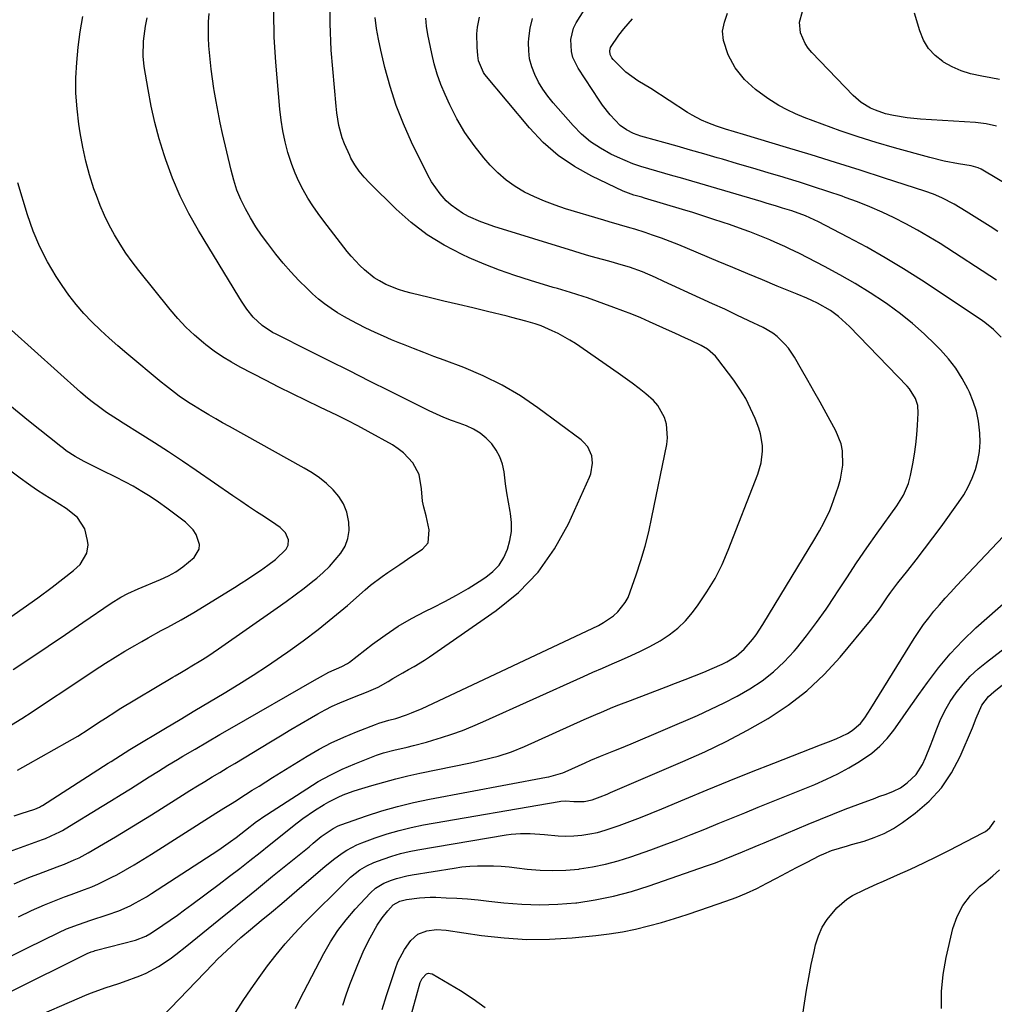
# Model space of a CAD drawing. Units: inches. Extents: x 1889978 to 1895342, y 453771 to 459060.
# Drawn here: x 1892511 to 1892827, y 454603 to 454923 of the extents above; entities that cross this region are included whole.
import ezdxf

# ---------------------------------------------------------------- set-up
doc = ezdxf.new("R2010")
doc.units = ezdxf.units.IN
doc.header["$MEASUREMENT"] = 0
doc.layers.add('7', color=7, linetype='Continuous')
doc.layers.add('8', color=7, linetype='Continuous')

msp = doc.modelspace()

# ---------------------------------------------------------------- linework, layer by layer
at = {"layer": '7', "color": 18}
for points in [[(1892508.49, 454619.04, 1856), (1892513.72, 454621.61, 1856), (1892523.88, 454626.61, 1856), (1892526.4, 454627.76, 1856), (1892530.27, 454629.25, 1856), (1892534.21, 454630.58, 1856), (1892539.55, 454632.29, 1856), (1892543.32, 454633.66, 1856), (1892546.98, 454635.31, 1856), (1892548.76, 454636.24, 1856), (1892552.25, 454638.23, 1856), (1892553.95, 454639.3, 1856), (1892573.58, 454652.03, 1856), (1892575.09, 454653.02, 1856), (1892576.58, 454654.03, 1856), (1892579.53, 454656.1, 1856), (1892581.44, 454657.49, 1856), (1892584.42, 454659.78, 1856), (1892588.02, 454662.64, 1856), (1892589.14, 454663.44, 1856), (1892589.72, 454663.83, 1856), (1892604.29, 454673.29, 1856), (1892608.05, 454675.58, 1856), (1892611.88, 454677.71, 1856), (1892615.83, 454679.61, 1856), (1892619.86, 454681.36, 1856), (1892625.86, 454683.76, 1856), (1892626.96, 454684.17, 1856), (1892629.18, 454684.89, 1856), (1892632.57, 454685.75, 1856), (1892636.82, 454686.75, 1856), (1892638.94, 454687.26, 1856), (1892643.15, 454688.4, 1856), (1892645.24, 454689.02, 1856), (1892647.97, 454689.87, 1856), (1892651.4, 454691, 1856), (1892654.79, 454692.21, 1856), (1892658.14, 454693.55, 1856), (1892661.46, 454694.98, 1856), (1892694.04, 454709.7, 1856), (1892697.13, 454711.08, 1856), (1892700.23, 454712.45, 1856), (1892703.34, 454713.79, 1856), (1892706.45, 454715.12, 1856), (1892709.54, 454716.49, 1856), (1892712.6, 454717.93, 1856), (1892715.61, 454719.47, 1856), (1892718.92, 454721.27, 1856), (1892721.88, 454723.19, 1856), (1892724.66, 454725.34, 1856), (1892727.14, 454727.81, 1856), (1892729.43, 454730.5, 1856), (1892731.26, 454732.96, 1856), (1892734.14, 454737.15, 1856), (1892736.77, 454741.47, 1856), (1892739.04, 454746, 1856), (1892741.06, 454750.66, 1856), (1892750.61, 454775.33, 1856), (1892751.22, 454777.15, 1856), (1892751.7, 454779.01, 1856), (1892752.17, 454782.81, 1856), (1892752.13, 454784.72, 1856), (1892751.52, 454788.46, 1856), (1892750.94, 454790.29, 1856), (1892749.73, 454793.39, 1856), (1892748.3, 454796.68, 1856), (1892746.7, 454799.87, 1856), (1892744.84, 454802.92, 1856), (1892742.81, 454805.87, 1856), (1892737.68, 454812.73, 1856), (1892736.93, 454813.63, 1856), (1892734.27, 454815.9, 1856), (1892732.24, 454817.1, 1856), (1892728.86, 454818.74, 1856), (1892727.16, 454819.52, 1856), (1892723.74, 454821.08, 1856), (1892722.03, 454821.85, 1856), (1892715.51, 454824.81, 1856), (1892712.64, 454826.07, 1856), (1892709.75, 454827.28, 1856), (1892706.83, 454828.42, 1856), (1892703.89, 454829.51, 1856), (1892695.34, 454832.56, 1856), (1892693.97, 454833.04, 1856), (1892689.84, 454834.36, 1856), (1892685.68, 454835.6, 1856), (1892684.29, 454836, 1856), (1892676.87, 454838.19, 1856), (1892671.81, 454839.8, 1856), (1892666.8, 454841.55, 1856), (1892661.87, 454843.52, 1856), (1892657, 454845.62, 1856), (1892654.69, 454846.67, 1856), (1892648.9, 454849.7, 1856), (1892643.36, 454853.09, 1856), (1892638.2, 454857.04, 1856), (1892633.31, 454861.37, 1856), (1892624.61, 454869.9, 1856), (1892622.89, 454871.75, 1856), (1892621.3, 454873.7, 1856), (1892619.91, 454875.79, 1856), (1892618.64, 454877.98, 1856), (1892618.23, 454878.79, 1856), (1892616.52, 454882.59, 1856), (1892615.83, 454884.55, 1856), (1892614.74, 454888.57, 1856), (1892614.03, 454892.67, 1856), (1892613.79, 454894.75, 1856), (1892612.25, 454912.93, 1856), (1892611.85, 454921.59, 1856), (1892611.87, 454930.23, 1856)], [(1892828.09, 454838.36, 1866), (1892809.74, 454850.18, 1866), (1892806.1, 454852.44, 1866), (1892802.4, 454854.61, 1866), (1892798.64, 454856.65, 1866), (1892794.82, 454858.61, 1866), (1892790.93, 454860.43, 1866), (1892787.01, 454862.15, 1866), (1892783.02, 454863.73, 1866), (1892779, 454865.2, 1866), (1892777.95, 454865.56, 1866), (1892773.36, 454867.12, 1866), (1892768.75, 454868.64, 1866), (1892764.13, 454870.1, 1866), (1892759.5, 454871.53, 1866), (1892758.91, 454871.71, 1866), (1892753.97, 454873.19, 1866), (1892749.03, 454874.66, 1866), (1892744.08, 454876.12, 1866), (1892739.13, 454877.56, 1866), (1892737.41, 454878.07, 1866), (1892733.09, 454879.31, 1866), (1892728.76, 454880.55, 1866), (1892724.43, 454881.77, 1866), (1892720.1, 454882.98, 1866), (1892713.88, 454884.71, 1866), (1892712.67, 454885.09, 1866), (1892710.3, 454885.97, 1866), (1892708.04, 454887.09, 1866), (1892706.02, 454888.55, 1866), (1892702.76, 454891.98, 1866), (1892700.27, 454895.12, 1866), (1892699.13, 454896.76, 1866), (1892692.31, 454907.13, 1866), (1892690.61, 454910.63, 1866), (1892690.14, 454912.52, 1866), (1892689.93, 454916.41, 1866), (1892690.87, 454920.1, 1866), (1892691.74, 454921.84, 1866), (1892697.47, 454931.01, 1866)], [(1892509.42, 454642.44, 1852), (1892512.04, 454643.57, 1852), (1892514.69, 454644.64, 1852), (1892517.35, 454645.66, 1852), (1892521, 454647.01, 1852), (1892524.18, 454648.22, 1852), (1892525.75, 454648.84, 1852), (1892528.88, 454650.16, 1852), (1892530.41, 454650.88, 1852), (1892533.4, 454652.48, 1852), (1892538.35, 454655.35, 1852), (1892542.28, 454657.66, 1852), (1892546.18, 454660, 1852), (1892550.06, 454662.39, 1852), (1892553.92, 454664.82, 1852), (1892561.6, 454669.7, 1852), (1892563.99, 454671.21, 1852), (1892566.39, 454672.7, 1852), (1892568.8, 454674.18, 1852), (1892571.22, 454675.64, 1852), (1892573.65, 454677.1, 1852), (1892576.07, 454678.56, 1852), (1892578.49, 454680.02, 1852), (1892580.91, 454681.48, 1852), (1892592.49, 454688.46, 1852), (1892595.81, 454690.46, 1852), (1892599.13, 454692.44, 1852), (1892602.46, 454694.4, 1852), (1892605.8, 454696.36, 1852), (1892607.91, 454697.58, 1852), (1892610.23, 454698.86, 1852), (1892612.58, 454700.06, 1852), (1892614.99, 454701.15, 1852), (1892617.44, 454702.16, 1852), (1892619.8, 454703.08, 1852), (1892623.66, 454704.59, 1852), (1892627.44, 454706.25, 1852), (1892630.66, 454708.11, 1852), (1892632.25, 454709.07, 1852), (1892635.47, 454710.93, 1852), (1892637.35, 454711.95, 1852), (1892639.1, 454712.92, 1852), (1892642.51, 454714.99, 1852), (1892644.17, 454716.1, 1852), (1892665.77, 454731.08, 1852), (1892672.97, 454737.01, 1852), (1892679.41, 454743.57, 1852), (1892684.7, 454751.09, 1852), (1892689.22, 454759.25, 1852), (1892696.06, 454774.4, 1852), (1892696.48, 454775.51, 1852), (1892697.03, 454778.98, 1852), (1892696.78, 454781.32, 1852), (1892695.49, 454784.21, 1852), (1892694.13, 454785.8, 1852), (1892693.32, 454786.49, 1852), (1892679.31, 454796.88, 1852), (1892673.61, 454800.74, 1852), (1892667.72, 454804.27, 1852), (1892661.56, 454807.29, 1852), (1892655.21, 454809.96, 1852), (1892648.87, 454812.33, 1852), (1892645.56, 454813.58, 1852), (1892642.26, 454814.83, 1852), (1892638.96, 454816.11, 1852), (1892635.67, 454817.4, 1852), (1892634.47, 454817.87, 1852), (1892631.79, 454818.97, 1852), (1892629.14, 454820.11, 1852), (1892626.51, 454821.32, 1852), (1892623.29, 454822.87, 1852), (1892621.01, 454824.03, 1852), (1892618.75, 454825.23, 1852), (1892616.53, 454826.48, 1852), (1892614.32, 454827.76, 1852), (1892612.17, 454829.14, 1852), (1892610.1, 454830.61, 1852), (1892608.12, 454832.21, 1852), (1892606.21, 454833.9, 1852), (1892604.43, 454835.59, 1852), (1892601.75, 454838.26, 1852), (1892599.15, 454841, 1852), (1892596.68, 454843.85, 1852), (1892594.29, 454846.78, 1852), (1892591.62, 454850.21, 1852), (1892589.64, 454852.91, 1852), (1892587.75, 454855.68, 1852), (1892586.01, 454858.54, 1852), (1892584.38, 454861.47, 1852), (1892582.94, 454864.49, 1852), (1892581.66, 454867.57, 1852), (1892580.63, 454870.75, 1852), (1892579.75, 454873.98, 1852), (1892577, 454885.92, 1852), (1892576.24, 454889.38, 1852), (1892575.53, 454892.86, 1852), (1892574.89, 454896.34, 1852), (1892574.29, 454899.84, 1852), (1892574.18, 454900.52, 1852), (1892573.71, 454903.68, 1852), (1892573.3, 454906.86, 1852), (1892572.95, 454910.04, 1852), (1892572.56, 454914.39, 1852), (1892572.42, 454917, 1852), (1892572.37, 454919.61, 1852), (1892572.45, 454922.22, 1852), (1892572.63, 454924.83, 1852)], [(1892509.42, 454664.46, 1848), (1892511.68, 454665.23, 1848), (1892516.05, 454666.67, 1848), (1892517.64, 454667.34, 1848), (1892518.25, 454667.68, 1848), (1892518.54, 454667.86, 1848), (1892539.86, 454681.52, 1848), (1892540.87, 454682.16, 1848), (1892543.9, 454684.09, 1848), (1892546.95, 454685.99, 1848), (1892547.97, 454686.61, 1848), (1892558.49, 454692.93, 1848), (1892563.24, 454695.77, 1848), (1892568, 454698.62, 1848), (1892572.76, 454701.45, 1848), (1892577.53, 454704.28, 1848), (1892582.26, 454707.16, 1848), (1892586.95, 454710.1, 1848), (1892591.57, 454713.15, 1848), (1892596.15, 454716.27, 1848), (1892598.12, 454717.65, 1848), (1892603.11, 454721.25, 1848), (1892608.01, 454724.95, 1848), (1892612.79, 454728.81, 1848), (1892617.48, 454732.78, 1848), (1892623.23, 454737.79, 1848), (1892625.02, 454739.29, 1848), (1892628.72, 454742.14, 1848), (1892630.64, 454743.48, 1848), (1892634.53, 454746.1, 1848), (1892638.42, 454748.7, 1848), (1892641.82, 454750.98, 1848), (1892643.66, 454753.07, 1848), (1892644.03, 454757.34, 1848), (1892643.04, 454761.86, 1848), (1892642.24, 454764.65, 1848), (1892641.83, 454766.59, 1848), (1892641.48, 454770.56, 1848), (1892640.74, 454775.21, 1848), (1892638.7, 454779.04, 1848), (1892635.69, 454782.3, 1848), (1892633.93, 454783.64, 1848), (1892632.06, 454784.85, 1848), (1892624.22, 454789.22, 1848), (1892620.86, 454791.05, 1848), (1892617.48, 454792.82, 1848), (1892614.07, 454794.52, 1848), (1892610.63, 454796.17, 1848), (1892608.59, 454797.12, 1848), (1892604.13, 454799.24, 1848), (1892599.69, 454801.4, 1848), (1892595.27, 454803.61, 1848), (1892590.87, 454805.85, 1848), (1892582.73, 454810.07, 1848), (1892579.83, 454811.69, 1848), (1892576.99, 454813.41, 1848), (1892574.26, 454815.3, 1848), (1892571.6, 454817.3, 1848), (1892570.8, 454817.94, 1848), (1892567.88, 454820.44, 1848), (1892565.09, 454823.05, 1848), (1892562.47, 454825.85, 1848), (1892559.98, 454828.76, 1848), (1892549.83, 454841.46, 1848), (1892547.7, 454844.26, 1848), (1892545.65, 454847.11, 1848), (1892543.73, 454850.05, 1848), (1892541.9, 454853.05, 1848), (1892540.22, 454856.14, 1848), (1892538.66, 454859.28, 1848), (1892537.29, 454862.51, 1848), (1892536.04, 454865.79, 1848), (1892535.27, 454868.01, 1848), (1892533.86, 454872.47, 1848), (1892532.61, 454876.98, 1848), (1892531.61, 454881.55, 1848), (1892530.78, 454886.15, 1848), (1892530.35, 454889.01, 1848), (1892529.77, 454893.99, 1848), (1892529.42, 454898.97, 1848), (1892529.42, 454903.96, 1848), (1892529.65, 454908.96, 1848), (1892530.17, 454913.95, 1848), (1892530.82, 454918.92, 1848), (1892531.67, 454923.86, 1848)], [(1892510.83, 454631.68, 1854), (1892515.04, 454633.71, 1854), (1892519.26, 454635.62, 1854), (1892521.4, 454636.49, 1854), (1892525.72, 454638.13, 1854), (1892527.89, 454638.93, 1854), (1892532.23, 454640.53, 1854), (1892534.59, 454641.46, 1854), (1892536.78, 454642.39, 1854), (1892541.05, 454644.52, 1854), (1892542.63, 454645.37, 1854), (1892545.5, 454646.97, 1854), (1892548.35, 454648.61, 1854), (1892551.16, 454650.3, 1854), (1892553.95, 454652.04, 1854), (1892574.82, 454665.33, 1854), (1892577.44, 454666.97, 1854), (1892580.08, 454668.58, 1854), (1892580.96, 454669.13, 1854), (1892584.44, 454671.37, 1854), (1892586.62, 454672.77, 1854), (1892588.81, 454674.15, 1854), (1892591, 454675.53, 1854), (1892593.2, 454676.89, 1854), (1892604.46, 454683.86, 1854), (1892608.32, 454686.1, 1854), (1892612.25, 454688.19, 1854), (1892616.29, 454690.05, 1854), (1892620.41, 454691.76, 1854), (1892626.63, 454694.14, 1854), (1892627.7, 454694.53, 1854), (1892630.97, 454695.5, 1854), (1892633.17, 454696.1, 1854), (1892636.62, 454697.26, 1854), (1892638.33, 454697.9, 1854), (1892641.69, 454699.28, 1854), (1892643.34, 454700.03, 1854), (1892698.91, 454726.27, 1854), (1892700.62, 454727.18, 1854), (1892703.78, 454729.39, 1854), (1892705.22, 454730.68, 1854), (1892707.62, 454733.67, 1854), (1892708.52, 454735.35, 1854), (1892709.27, 454737.13, 1854), (1892711.18, 454742.66, 1854), (1892712.67, 454747.3, 1854), (1892714.04, 454751.97, 1854), (1892715.23, 454756.69, 1854), (1892716.3, 454761.44, 1854), (1892721.11, 454784.98, 1854), (1892721.37, 454787.21, 1854), (1892721, 454791.59, 1854), (1892720.38, 454793.74, 1854), (1892718.24, 454797.65, 1854), (1892716.79, 454799.32, 1854), (1892714.35, 454801.48, 1854), (1892712.13, 454803.2, 1854), (1892709.9, 454804.88, 1854), (1892707.64, 454806.52, 1854), (1892705.35, 454808.14, 1854), (1892691.47, 454817.72, 1854), (1892689.66, 454818.89, 1854), (1892685.91, 454820.99, 1854), (1892683.96, 454821.92, 1854), (1892680.39, 454823.48, 1854), (1892678.39, 454824.16, 1854), (1892675.38, 454825.02, 1854), (1892670.85, 454826.24, 1854), (1892669.34, 454826.61, 1854), (1892662.93, 454828.16, 1854), (1892658.21, 454829.3, 1854), (1892653.49, 454830.43, 1854), (1892648.76, 454831.56, 1854), (1892644.04, 454832.68, 1854), (1892638.2, 454834.06, 1854), (1892636.09, 454834.63, 1854), (1892634.02, 454835.29, 1854), (1892629.99, 454836.97, 1854), (1892627.94, 454838.06, 1854), (1892626.21, 454839.12, 1854), (1892623.01, 454841.65, 1854), (1892621.53, 454843.07, 1854), (1892618.75, 454846.08, 1854), (1892617.45, 454847.67, 1854), (1892609.85, 454857.47, 1854), (1892608.03, 454859.92, 1854), (1892606.3, 454862.42, 1854), (1892604.68, 454864.99, 1854), (1892603.14, 454867.62, 1854), (1892601.75, 454870.32, 1854), (1892600.49, 454873.08, 1854), (1892599.42, 454875.91, 1854), (1892598.19, 454879.81, 1854), (1892597.31, 454883.27, 1854), (1892596.56, 454886.75, 1854), (1892596.01, 454890.26, 1854), (1892595.59, 454893.8, 1854), (1892594.24, 454909.03, 1854), (1892593.77, 454917.17, 1854), (1892593.64, 454925.3, 1854)], [(1892828.02, 454888.31, 1872), (1892824.67, 454889.06, 1872), (1892821.25, 454889.46, 1872), (1892803.46, 454890.58, 1872), (1892801.26, 454890.76, 1872), (1892799.06, 454891.01, 1872), (1892794.7, 454891.75, 1872), (1892792.1, 454892.34, 1872), (1892788.8, 454893.46, 1872), (1892787.2, 454894.16, 1872), (1892784.21, 454895.95, 1872), (1892781.6, 454898.23, 1872), (1892768.19, 454912.23, 1872), (1892766.99, 454913.66, 1872), (1892765.95, 454915.19, 1872), (1892764.46, 454918.58, 1872), (1892764.12, 454922.12, 1872), (1892765.18, 454925.52, 1872)], [(1892829.04, 454903.44, 1874), (1892826.19, 454904.02, 1874), (1892823.33, 454904.54, 1874), (1892819.58, 454905.35, 1874), (1892816.56, 454906.29, 1874), (1892813.67, 454907.59, 1874), (1892810.87, 454909.13, 1874), (1892810.68, 454909.25, 1874), (1892808.16, 454911.26, 1874), (1892806.01, 454913.55, 1874), (1892804.4, 454916.25, 1874), (1892803.16, 454919.22, 1874), (1892801.48, 454924.98, 1874)], [(1892508.12, 454607.36, 1858), (1892532.64, 454619.58, 1858), (1892533.06, 454619.78, 1858), (1892534.35, 454620.31, 1858), (1892535.23, 454620.6, 1858), (1892535.67, 454620.73, 1858), (1892536.12, 454620.86, 1858), (1892548.7, 454624.17, 1858), (1892552.07, 454625.44, 1858), (1892553.34, 454626.14, 1858), (1892553.94, 454626.53, 1858), (1892557.55, 454628.97, 1858), (1892559.94, 454630.62, 1858), (1892562.32, 454632.28, 1858), (1892564.67, 454633.98, 1858), (1892567.01, 454635.7, 1858), (1892575.85, 454642.31, 1858), (1892579.21, 454644.85, 1858), (1892582.56, 454647.41, 1858), (1892585.87, 454650, 1858), (1892589.17, 454652.62, 1858), (1892592.14, 454655, 1858), (1892595.74, 454657.88, 1858), (1892597.54, 454659.32, 1858), (1892601.17, 454662.18, 1858), (1892603.02, 454663.56, 1858), (1892606.81, 454666.18, 1858), (1892609.91, 454668.16, 1858), (1892611.42, 454669.03, 1858), (1892614.53, 454670.58, 1858), (1892616.14, 454671.26, 1858), (1892619.4, 454672.47, 1858), (1892621.06, 454673, 1858), (1892625.42, 454674.32, 1858), (1892629.29, 454675.43, 1858), (1892633.17, 454676.47, 1858), (1892637.08, 454677.41, 1858), (1892641, 454678.28, 1858), (1892657.47, 454681.69, 1858), (1892659.7, 454682.17, 1858), (1892664.16, 454683.25, 1858), (1892666.37, 454683.83, 1858), (1892670.73, 454685.22, 1858), (1892674.96, 454686.94, 1858), (1892694.33, 454695.69, 1858), (1892698.04, 454697.33, 1858), (1892699.9, 454698.13, 1858), (1892703.64, 454699.7, 1858), (1892705.52, 454700.46, 1858), (1892709.3, 454701.93, 1858), (1892720.91, 454706.33, 1858), (1892723.96, 454707.5, 1858), (1892727.01, 454708.68, 1858), (1892730.04, 454709.89, 1858), (1892733.07, 454711.1, 1858), (1892735.87, 454712.24, 1858), (1892739.06, 454713.68, 1858), (1892740.61, 454714.49, 1858), (1892743.58, 454716.31, 1858), (1892746.21, 454718.55, 1858), (1892748.92, 454721.69, 1858), (1892750.1, 454723.26, 1858), (1892752.27, 454726.55, 1858), (1892769.12, 454754.35, 1858), (1892770.64, 454756.92, 1858), (1892772.1, 454759.53, 1858), (1892773.99, 454763.59, 1858), (1892774.51, 454764.98, 1858), (1892776.77, 454771.47, 1858), (1892777.43, 454773.71, 1858), (1892778.17, 454778.3, 1858), (1892778.07, 454782.94, 1858), (1892777.65, 454785.19, 1858), (1892775.93, 454789.47, 1858), (1892772.78, 454795.16, 1858), (1892770.81, 454798.72, 1858), (1892768.83, 454802.27, 1858), (1892766.83, 454805.81, 1858), (1892764.83, 454809.35, 1858), (1892762.58, 454813.29, 1858), (1892760.6, 454816.26, 1858), (1892759.45, 454817.61, 1858), (1892756.87, 454820.08, 1858), (1892755.47, 454821.16, 1858), (1892752.39, 454822.94, 1858), (1892747.77, 454825.15, 1858), (1892743.83, 454827.02, 1858), (1892739.89, 454828.87, 1858), (1892735.93, 454830.7, 1858), (1892731.97, 454832.52, 1858), (1892720.17, 454837.89, 1858), (1892717.4, 454839.15, 1858), (1892713.23, 454841.01, 1858), (1892708.95, 454842.58, 1858), (1892707.11, 454843.14, 1858), (1892702.32, 454844.49, 1858), (1892698.2, 454845.59, 1858), (1892695.77, 454846.27, 1858), (1892693.34, 454846.98, 1858), (1892690.92, 454847.72, 1858), (1892665, 454855.79, 1858), (1892662.89, 454856.5, 1858), (1892660.8, 454857.26, 1858), (1892656.72, 454859.03, 1858), (1892654.77, 454860.08, 1858), (1892651.19, 454862.62, 1858), (1892649.55, 454864.11, 1858), (1892647.55, 454866.3, 1858), (1892644.72, 454870.29, 1858), (1892643.53, 454872.44, 1858), (1892638.31, 454883.13, 1858), (1892635.67, 454889.02, 1858), (1892633.29, 454895.02, 1858), (1892631.33, 454901.15, 1858), (1892629.64, 454907.39, 1858), (1892628.31, 454912.98, 1858), (1892627.58, 454916.51, 1858), (1892626.96, 454920.05, 1858), (1892626.53, 454923.62, 1858)], [(1892557.37, 454599.26, 1862), (1892573.92, 454616.46, 1862), (1892575.36, 454617.94, 1862), (1892578.32, 454620.81, 1862), (1892579.83, 454622.21, 1862), (1892582.92, 454624.95, 1862), (1892586.07, 454627.62, 1862), (1892589.54, 454630.49, 1862), (1892592.86, 454633.25, 1862), (1892596.16, 454636.02, 1862), (1892599.45, 454638.81, 1862), (1892602.73, 454641.62, 1862), (1892610.12, 454647.98, 1862), (1892612.92, 454650.26, 1862), (1892615.83, 454652.4, 1862), (1892617.35, 454653.37, 1862), (1892620.54, 454655.03, 1862), (1892622.2, 454655.72, 1862), (1892626.47, 454657.29, 1862), (1892630.33, 454658.6, 1862), (1892634.23, 454659.76, 1862), (1892638.18, 454660.71, 1862), (1892642.18, 454661.51, 1862), (1892686.19, 454669.16, 1862), (1892686.7, 454669.23, 1862), (1892688.27, 454669.35, 1862), (1892690.98, 454669.16, 1862), (1892694.34, 454669.17, 1862), (1892696.84, 454669.7, 1862), (1892699.48, 454670.64, 1862), (1892701.75, 454671.54, 1862), (1892702.87, 454672.01, 1862), (1892726.32, 454682.07, 1862), (1892733.4, 454685.27, 1862), (1892740.39, 454688.64, 1862), (1892747.25, 454692.28, 1862), (1892754.02, 454696.1, 1862), (1892760.46, 454700.36, 1862), (1892766.55, 454705.02, 1862), (1892772.12, 454710.3, 1862), (1892777.34, 454715.98, 1862), (1892787.15, 454727.84, 1862), (1892789.47, 454730.82, 1862), (1892790.57, 454732.36, 1862), (1892792.68, 454735.51, 1862), (1892793.76, 454737.06, 1862), (1892796.05, 454740.07, 1862), (1892799.27, 454744.1, 1862), (1892802.03, 454747.61, 1862), (1892804.76, 454751.15, 1862), (1892807.44, 454754.72, 1862), (1892810.09, 454758.32, 1862), (1892815.76, 454766.16, 1862), (1892817.42, 454768.69, 1862), (1892818.92, 454771.3, 1862), (1892820.17, 454774.04, 1862), (1892821.25, 454776.87, 1862), (1892822.03, 454779.78, 1862), (1892822.57, 454782.72, 1862), (1892822.76, 454785.7, 1862), (1892822.71, 454788.72, 1862), (1892822.24, 454792.57, 1862), (1892821.57, 454795.79, 1862), (1892820.54, 454798.9, 1862), (1892819.28, 454801.96, 1862), (1892818.77, 454803.02, 1862), (1892816.9, 454806.44, 1862), (1892814.84, 454809.72, 1862), (1892812.46, 454812.79, 1862), (1892809.88, 454815.71, 1862), (1892808.26, 454817.38, 1862), (1892804.62, 454820.92, 1862), (1892800.85, 454824.3, 1862), (1892796.88, 454827.45, 1862), (1892792.79, 454830.44, 1862), (1892791.78, 454831.14, 1862), (1892787.03, 454834.27, 1862), (1892782.2, 454837.28, 1862), (1892777.26, 454840.1, 1862), (1892772.24, 454842.79, 1862), (1892764.11, 454846.95, 1862), (1892760.95, 454848.51, 1862), (1892759.35, 454849.25, 1862), (1892756.13, 454850.68, 1862), (1892754.5, 454851.37, 1862), (1892751.24, 454852.7, 1862), (1892748.01, 454853.98, 1862), (1892745.83, 454854.81, 1862), (1892741.44, 454856.36, 1862), (1892739.34, 454857.08, 1862), (1892736.07, 454858.16, 1862), (1892732.8, 454859.23, 1862), (1892729.52, 454860.26, 1862), (1892726.23, 454861.26, 1862), (1892713.85, 454864.96, 1862), (1892712.99, 454865.22, 1862), (1892710.38, 454865.97, 1862), (1892707.83, 454866.87, 1862), (1892707, 454867.23, 1862), (1892696.8, 454872.07, 1862), (1892691.15, 454875.21, 1862), (1892685.83, 454878.8, 1862), (1892681.03, 454883.04, 1862), (1892676.57, 454887.73, 1862), (1892662.11, 454905.04, 1862), (1892661.61, 454905.71, 1862), (1892660.02, 454909.54, 1862), (1892659.78, 454911.2, 1862), (1892659.55, 454913.9, 1862), (1892659.51, 454918.26, 1862), (1892659.74, 454920.42, 1862), (1892660.33, 454923.66, 1862)], [(1892829.62, 454819.81, 1864), (1892827.06, 454822.35, 1864), (1892824.27, 454824.61, 1864), (1892822.8, 454825.65, 1864), (1892803.7, 454838.31, 1864), (1892797.87, 454842.04, 1864), (1892791.97, 454845.63, 1864), (1892785.95, 454849.04, 1864), (1892779.86, 454852.31, 1864), (1892770.36, 454857.23, 1864), (1892768.95, 454857.92, 1864), (1892766.08, 454859.19, 1864), (1892761.65, 454860.8, 1864), (1892758.66, 454861.75, 1864), (1892756.69, 454862.34, 1864), (1892753.38, 454863.33, 1864), (1892751.71, 454863.82, 1864), (1892725.6, 454871.49, 1864), (1892723.01, 454872.24, 1864), (1892720.42, 454872.99, 1864), (1892717.83, 454873.73, 1864), (1892715.23, 454874.46, 1864), (1892712.66, 454875.26, 1864), (1892710.12, 454876.13, 1864), (1892707.62, 454877.14, 1864), (1892705.16, 454878.23, 1864), (1892702.97, 454879.27, 1864), (1892699.59, 454881.14, 1864), (1892696.39, 454883.26, 1864), (1892693.47, 454885.75, 1864), (1892690.75, 454888.5, 1864), (1892684.21, 454895.93, 1864), (1892682.5, 454898.06, 1864), (1892680.91, 454900.28, 1864), (1892679.52, 454902.62, 1864), (1892678.26, 454905.04, 1864), (1892677.3, 454907.57, 1864), (1892676.61, 454910.15, 1864), (1892676.31, 454912.81, 1864), (1892676.28, 454915.51, 1864), (1892676.36, 454916.78, 1864), (1892676.81, 454920.09, 1864), (1892677.57, 454923.29, 1864)], [(1892828.54, 454854.12, 1868), (1892825.96, 454855.75, 1868), (1892823.39, 454857.38, 1868), (1892820.81, 454859, 1868), (1892818.23, 454860.62, 1868), (1892814.31, 454863.03, 1868), (1892810.36, 454865.08, 1868), (1892807.64, 454866.24, 1868), (1892804.84, 454867.23, 1868), (1892791.78, 454871.47, 1868), (1892783.84, 454874.02, 1868), (1892775.88, 454876.53, 1868), (1892767.9, 454879, 1868), (1892759.92, 454881.43, 1868), (1892745.95, 454885.64, 1868), (1892743.04, 454886.51, 1868), (1892740.11, 454887.36, 1868), (1892737.21, 454888.28, 1868), (1892734.37, 454889.36, 1868), (1892732.37, 454890.23, 1868), (1892729.3, 454891.83, 1868), (1892727.82, 454892.74, 1868), (1892715.89, 454900.49, 1868), (1892711.69, 454902.99, 1868), (1892707.81, 454905.87, 1868), (1892703.65, 454909.98, 1868), (1892703.26, 454910.45, 1868), (1892702.74, 454911.52, 1868), (1892702.6, 454912.72, 1868), (1892702.87, 454913.86, 1868), (1892705.52, 454917.82, 1868), (1892707.21, 454919.92, 1868), (1892709.97, 454923.18, 1868)], [(1892510.42, 454679.32, 1846), (1892513.9, 454681.26, 1846), (1892526.6, 454688.37, 1846), (1892528.33, 454689.37, 1846), (1892530.04, 454690.38, 1846), (1892533.39, 454692.53, 1846), (1892536.71, 454694.73, 1846), (1892538.95, 454696.2, 1846), (1892542.34, 454698.34, 1846), (1892543.48, 454699.04, 1846), (1892560.9, 454709.52, 1846), (1892561.59, 454709.93, 1846), (1892563.69, 454711.14, 1846), (1892565.78, 454712.36, 1846), (1892566.47, 454712.78, 1846), (1892570.44, 454715.21, 1846), (1892572.2, 454716.34, 1846), (1892575.67, 454718.67, 1846), (1892594.69, 454731.95, 1846), (1892597.64, 454734.06, 1846), (1892600.56, 454736.2, 1846), (1892603.44, 454738.41, 1846), (1892606.28, 454740.65, 1846), (1892607.53, 454741.66, 1846), (1892609.66, 454743.5, 1846), (1892611.68, 454745.44, 1846), (1892613.56, 454747.52, 1846), (1892615.35, 454749.7, 1846), (1892616.71, 454752.04, 1846), (1892617.67, 454754.49, 1846), (1892618.03, 454757.09, 1846), (1892617.99, 454759.8, 1846), (1892617.25, 454763.08, 1846), (1892616.24, 454765.71, 1846), (1892614.73, 454768.1, 1846), (1892612.89, 454770.31, 1846), (1892610.71, 454772.29, 1846), (1892608.42, 454774.15, 1846), (1892606, 454775.81, 1846), (1892603.48, 454777.35, 1846), (1892579.24, 454790.79, 1846), (1892577, 454792.05, 1846), (1892574.77, 454793.32, 1846), (1892572.55, 454794.61, 1846), (1892570.35, 454795.92, 1846), (1892567.54, 454797.63, 1846), (1892565.98, 454798.63, 1846), (1892562.93, 454800.73, 1846), (1892561.44, 454801.83, 1846), (1892558.51, 454804.09, 1846), (1892557.07, 454805.26, 1846), (1892545.92, 454814.52, 1846), (1892543.01, 454817, 1846), (1892540.14, 454819.53, 1846), (1892537.34, 454822.14, 1846), (1892534.58, 454824.79, 1846), (1892531.96, 454827.56, 1846), (1892529.46, 454830.43, 1846), (1892527.14, 454833.45, 1846), (1892524.95, 454836.58, 1846), (1892523.04, 454839.5, 1846), (1892520.2, 454844.27, 1846), (1892517.65, 454849.17, 1846), (1892515.53, 454854.27, 1846), (1892513.69, 454859.5, 1846), (1892510.52, 454869.91, 1846)], [(1892508.54, 454694, 1844), (1892511.9, 454696.1, 1844), (1892515.24, 454698.26, 1844), (1892521.82, 454702.62, 1844), (1892525.19, 454704.86, 1844), (1892528.56, 454707.11, 1844), (1892531.93, 454709.36, 1844), (1892535.29, 454711.61, 1844), (1892538.95, 454714.02, 1844), (1892542.09, 454716.01, 1844), (1892545.28, 454717.94, 1844), (1892548.49, 454719.81, 1844), (1892550.75, 454721.1, 1844), (1892552.86, 454722.28, 1844), (1892557.11, 454724.6, 1844), (1892559.25, 454725.73, 1844), (1892563.51, 454728.04, 1844), (1892565.6, 454729.25, 1844), (1892567.68, 454730.5, 1844), (1892580.83, 454738.6, 1844), (1892582.97, 454739.94, 1844), (1892585.08, 454741.31, 1844), (1892587.17, 454742.71, 1844), (1892589.25, 454744.15, 1844), (1892591.66, 454745.85, 1844), (1892594.17, 454747.72, 1844), (1892597.6, 454750.97, 1844), (1892598.28, 454752.35, 1844), (1892598.35, 454754.02, 1844), (1892597.43, 454756.28, 1844), (1892595.63, 454758.05, 1844), (1892594.25, 454759.05, 1844), (1892590.54, 454761.49, 1844), (1892587.98, 454763.19, 1844), (1892585.42, 454764.9, 1844), (1892582.87, 454766.62, 1844), (1892580.33, 454768.35, 1844), (1892568.45, 454776.51, 1844), (1892563.95, 454779.55, 1844), (1892559.43, 454782.56, 1844), (1892554.86, 454785.51, 1844), (1892550.28, 454788.42, 1844), (1892544.68, 454791.93, 1844), (1892542.88, 454793.07, 1844), (1892539.34, 454795.43, 1844), (1892537.59, 454796.65, 1844), (1892534.19, 454799.21, 1844), (1892532.55, 454800.56, 1844), (1892530.94, 454801.95, 1844), (1892500.93, 454828.8, 1844)], [(1892509.07, 454711.95, 1842), (1892514.74, 454715.72, 1842), (1892520.39, 454719.51, 1842), (1892526.03, 454723.34, 1842), (1892531.65, 454727.19, 1842), (1892540.8, 454733.5, 1842), (1892543.98, 454735.47, 1842), (1892546.2, 454736.63, 1842), (1892549.61, 454738.18, 1842), (1892556.87, 454741.17, 1842), (1892559.4, 454742.37, 1842), (1892561.83, 454743.72, 1842), (1892564.11, 454745.3, 1842), (1892567.78, 454748.35, 1842), (1892569.41, 454751.04, 1842), (1892569.49, 454752.57, 1842), (1892568.42, 454755.79, 1842), (1892567.48, 454757.28, 1842), (1892564.97, 454759.79, 1842), (1892558.88, 454764.35, 1842), (1892556.23, 454766.25, 1842), (1892553.53, 454768.08, 1842), (1892550.75, 454769.79, 1842), (1892547.93, 454771.43, 1842), (1892545.51, 454772.77, 1842), (1892542.18, 454774.54, 1842), (1892538.09, 454776.5, 1842), (1892534.05, 454778.45, 1842), (1892532.07, 454779.46, 1842), (1892529.11, 454781.11, 1842), (1892526.27, 454782.98, 1842), (1892525.36, 454783.66, 1842), (1892524.47, 454784.35, 1842), (1892514.03, 454792.68, 1842), (1892507.98, 454797.61, 1842)], [(1892581.14, 454600.67, 1864), (1892583.66, 454604.5, 1864), (1892586.23, 454608.3, 1864), (1892588.87, 454612.05, 1864), (1892591.55, 454615.77, 1864), (1892594.35, 454619.39, 1864), (1892597.26, 454622.93, 1864), (1892600.32, 454626.32, 1864), (1892603.49, 454629.63, 1864), (1892617.58, 454643.66, 1864), (1892618.52, 454644.55, 1864), (1892621.54, 454646.96, 1864), (1892623.74, 454648.28, 1864), (1892626.09, 454649.32, 1864), (1892629.13, 454650.44, 1864), (1892631.89, 454651.37, 1864), (1892634.67, 454652.2, 1864), (1892637.49, 454652.86, 1864), (1892640.34, 454653.43, 1864), (1892669.01, 454658.26, 1864), (1892670.56, 454658.48, 1864), (1892673.67, 454658.74, 1864), (1892676.8, 454658.76, 1864), (1892681.48, 454658.42, 1864), (1892685.89, 454657.97, 1864), (1892688.4, 454657.88, 1864), (1892690.9, 454657.97, 1864), (1892693.54, 454658.2, 1864), (1892696.09, 454658.6, 1864), (1892698.62, 454659.11, 1864), (1892701.1, 454659.79, 1864), (1892705.65, 454661.34, 1864), (1892709.12, 454662.62, 1864), (1892712.58, 454663.94, 1864), (1892716.01, 454665.31, 1864), (1892719.44, 454666.72, 1864), (1892726.98, 454669.88, 1864), (1892734.17, 454672.87, 1864), (1892741.38, 454675.82, 1864), (1892748.61, 454678.72, 1864), (1892755.85, 454681.58, 1864), (1892771.01, 454687.51, 1864), (1892773.53, 454688.49, 1864), (1892776.04, 454689.48, 1864), (1892779.68, 454691.22, 1864), (1892781.21, 454692.14, 1864), (1892783.9, 454694.44, 1864), (1892785.36, 454696.33, 1864), (1892787.34, 454699.33, 1864), (1892801.38, 454722, 1864), (1892802.88, 454724.31, 1864), (1892804.43, 454726.56, 1864), (1892806.08, 454728.76, 1864), (1892807.79, 454730.91, 1864), (1892809.57, 454733, 1864), (1892811.38, 454735.07, 1864), (1892813.22, 454737.11, 1864), (1892815.09, 454739.13, 1864), (1892837.91, 454763.23, 1864)], [(1892615.97, 454603.07, 1868), (1892617.09, 454606.4, 1868), (1892618.26, 454609.71, 1868), (1892619.52, 454612.99, 1868), (1892620.84, 454616.24, 1868), (1892622.63, 454620.36, 1868), (1892623.7, 454622.65, 1868), (1892624.86, 454624.89, 1868), (1892627.14, 454628.96, 1868), (1892628.72, 454631.4, 1868), (1892630.56, 454633.63, 1868), (1892632.38, 454635.58, 1868), (1892634.46, 454636.74, 1868), (1892636.67, 454637.31, 1868), (1892640.83, 454637.86, 1868), (1892644.38, 454638.05, 1868), (1892646.16, 454638.03, 1868), (1892649.53, 454637.91, 1868), (1892652.99, 454637.74, 1868), (1892656.45, 454637.52, 1868), (1892659.91, 454637.2, 1868), (1892663.36, 454636.83, 1868), (1892668.19, 454636.24, 1868), (1892674.05, 454635.75, 1868), (1892679.91, 454635.54, 1868), (1892685.78, 454635.75, 1868), (1892691.64, 454636.24, 1868), (1892691.94, 454636.28, 1868), (1892697.91, 454637.2, 1868), (1892703.82, 454638.37, 1868), (1892709.64, 454639.92, 1868), (1892715.4, 454641.72, 1868), (1892733.99, 454648.2, 1868), (1892736.94, 454649.27, 1868), (1892739.87, 454650.42, 1868), (1892742.78, 454651.61, 1868), (1892745.68, 454652.81, 1868), (1892747.73, 454653.66, 1868), (1892751.03, 454655.04, 1868), (1892752.67, 454655.74, 1868), (1892767.02, 454661.8, 1868), (1892771, 454663.44, 1868), (1892775, 454665.06, 1868), (1892779.01, 454666.62, 1868), (1892783.04, 454668.14, 1868), (1892788.75, 454670.26, 1868), (1892789.94, 454670.7, 1868), (1892792.31, 454671.55, 1868), (1892794.67, 454672.44, 1868), (1892796.88, 454673.6, 1868), (1892799.12, 454675.17, 1868), (1892801.96, 454677.85, 1868), (1892804.05, 454681.15, 1868), (1892805.04, 454683.34, 1868), (1892806.68, 454687.28, 1868), (1892807.43, 454689.28, 1868), (1892808.46, 454692.15, 1868), (1892809.78, 454695.39, 1868), (1892811.29, 454698.53, 1868), (1892813.07, 454701.53, 1868), (1892815.02, 454704.43, 1868), (1892817.22, 454707.16, 1868), (1892819.56, 454709.75, 1868), (1892822.1, 454712.14, 1868), (1892824.78, 454714.39, 1868), (1892852.45, 454735.7, 1868)], [(1892600.69, 454601.97, 1866), (1892602.02, 454604.86, 1866), (1892609.82, 454619.77, 1866), (1892612.02, 454623.6, 1866), (1892614.41, 454627.29, 1866), (1892617.09, 454630.77, 1866), (1892619.95, 454634.13, 1866), (1892624.93, 454639.49, 1866), (1892626.63, 454641.05, 1866), (1892629.26, 454642.63, 1866), (1892631.79, 454643.59, 1866), (1892633.44, 454644.15, 1866), (1892636.8, 454645.03, 1866), (1892638.51, 454645.35, 1866), (1892652.1, 454647.53, 1866), (1892654.64, 454647.87, 1866), (1892657.18, 454648.12, 1866), (1892659.73, 454648.25, 1866), (1892662.29, 454648.28, 1866), (1892664.85, 454648.21, 1866), (1892667.41, 454648.09, 1866), (1892669.96, 454647.88, 1866), (1892672.5, 454647.61, 1866), (1892675.78, 454647.21, 1866), (1892679.97, 454646.86, 1866), (1892684.16, 454646.71, 1866), (1892688.34, 454646.86, 1866), (1892692.53, 454647.21, 1866), (1892692.74, 454647.24, 1866), (1892697, 454647.9, 1866), (1892701.22, 454648.74, 1866), (1892705.37, 454649.87, 1866), (1892709.48, 454651.17, 1866), (1892715.87, 454653.45, 1866), (1892720.28, 454655.05, 1866), (1892724.67, 454656.7, 1866), (1892729.04, 454658.41, 1866), (1892733.39, 454660.17, 1866), (1892737.73, 454661.96, 1866), (1892742.07, 454663.73, 1866), (1892746.42, 454665.5, 1866), (1892750.77, 454667.26, 1866), (1892754.01, 454668.56, 1866), (1892757.8, 454670.09, 1866), (1892761.59, 454671.62, 1866), (1892765.38, 454673.15, 1866), (1892769.17, 454674.69, 1866), (1892772.91, 454676.32, 1866), (1892776.59, 454678.08, 1866), (1892780.16, 454680.03, 1866), (1892783.67, 454682.11, 1866), (1892787.59, 454684.83, 1866), (1892790.23, 454687.06, 1866), (1892792.58, 454689.58, 1866), (1892794.75, 454692.3, 1866), (1892796.77, 454695.17, 1866), (1892798.79, 454698.05, 1866), (1892800.81, 454700.92, 1866), (1892802.83, 454703.8, 1866), (1892805.65, 454707.8, 1866), (1892809.23, 454712.53, 1866), (1892813.02, 454717.08, 1866), (1892817.11, 454721.36, 1866), (1892821.41, 454725.45, 1866), (1892832.11, 454734.95, 1866)], [(1892761.23, 454573.47, 1872), (1892765.74, 454603.65, 1872), (1892766.42, 454607.86, 1872), (1892767.15, 454612.05, 1872), (1892767.99, 454616.23, 1872), (1892768.88, 454620.4, 1872), (1892769.39, 454622.64, 1872), (1892770.31, 454625.56, 1872), (1892771.51, 454628.32, 1872), (1892773.13, 454630.86, 1872), (1892776.28, 454634.56, 1872), (1892779.56, 454637.44, 1872), (1892781.4, 454638.6, 1872), (1892785.34, 454640.56, 1872), (1892789.37, 454642.37, 1872), (1892791.39, 454643.27, 1872), (1892795.94, 454645.27, 1872), (1892800.21, 454647.2, 1872), (1892804.47, 454649.18, 1872), (1892808.68, 454651.24, 1872), (1892812.87, 454653.35, 1872), (1892823.68, 454658.91, 1872), (1892824.49, 454659.39, 1872), (1892825.94, 454660.59, 1872), (1892827.57, 454662.9, 1872)], [(1892810.18, 454601.96, 1874), (1892810.19, 454607.51, 1874), (1892810.78, 454613.03, 1874), (1892811.76, 454618.52, 1874), (1892813.95, 454627.86, 1874), (1892815.3, 454631.78, 1874), (1892817.11, 454635.4, 1874), (1892819.61, 454638.59, 1874), (1892822.57, 454641.49, 1874), (1892824.57, 454643.07, 1874), (1892826.86, 454644.99, 1874), (1892829.09, 454646.97, 1874)], [(1892635.09, 454588.73, 1872), (1892641.13, 454610.38, 1872), (1892641.71, 454611.72, 1872), (1892643.17, 454613.21, 1872), (1892643.75, 454613.4, 1872), (1892644.35, 454613.35, 1872), (1892644.98, 454613.15, 1872), (1892654.16, 454607.75, 1872), (1892658.24, 454605.1, 1872), (1892662.14, 454602.23, 1872)]]:
    msp.add_polyline3d(points, dxfattribs=at)
at = {"layer": '8', "color": 18}
for points in [[(1892858.88, 454852.99, 1870), (1892823.63, 454874.08, 1870), (1892823.13, 454874.35, 1870), (1892822.09, 454874.81, 1870), (1892819.88, 454875.39, 1870), (1892815.75, 454876.08, 1870), (1892811.08, 454876.97, 1870), (1892806.47, 454878.11, 1870), (1892795.01, 454881.29, 1870), (1892789.08, 454883.02, 1870), (1892783.18, 454884.85, 1870), (1892777.34, 454886.84, 1870), (1892771.53, 454888.93, 1870), (1892765.68, 454891.12, 1870), (1892762.86, 454892.28, 1870), (1892760.11, 454893.57, 1870), (1892757.46, 454895.04, 1870), (1892753.85, 454897.29, 1870), (1892749.93, 454900.19, 1870), (1892746.33, 454903.48, 1870), (1892743.28, 454907.23, 1870), (1892740.98, 454911.48, 1870), (1892739.49, 454916.11, 1870), (1892739.22, 454919.12, 1870), (1892739.77, 454922.09, 1870), (1892740.85, 454925.04, 1870)], [(1892506.64, 454652.49, 1850), (1892518.54, 454656.81, 1850), (1892519.5, 454657.17, 1850), (1892521.38, 454657.94, 1850), (1892524.14, 454659.23, 1850), (1892525.03, 454659.73, 1850), (1892525.91, 454660.24, 1850), (1892537.94, 454667.61, 1850), (1892540.99, 454669.49, 1850), (1892544.04, 454671.38, 1850), (1892547.08, 454673.28, 1850), (1892550.11, 454675.2, 1850), (1892553.14, 454677.11, 1850), (1892556.19, 454679, 1850), (1892559.25, 454680.87, 1850), (1892562.32, 454682.72, 1850), (1892564.11, 454683.79, 1850), (1892568.09, 454686.15, 1850), (1892572.08, 454688.5, 1850), (1892576.07, 454690.83, 1850), (1892580.08, 454693.15, 1850), (1892606.76, 454708.47, 1850), (1892608.8, 454709.63, 1850), (1892611.46, 454711.12, 1850), (1892615.65, 454712.99, 1850), (1892617.51, 454713.91, 1850), (1892618.18, 454714.39, 1850), (1892625.59, 454720.16, 1850), (1892629.7, 454723.16, 1850), (1892633.93, 454725.98, 1850), (1892638.32, 454728.54, 1850), (1892642.83, 454730.91, 1850), (1892645.29, 454732.11, 1850), (1892649.12, 454734.07, 1850), (1892652.91, 454736.12, 1850), (1892656.61, 454738.3, 1850), (1892660.26, 454740.57, 1850), (1892662.41, 454741.96, 1850), (1892664.7, 454743.81, 1850), (1892666.69, 454745.88, 1850), (1892668.23, 454748.31, 1850), (1892669.47, 454750.98, 1850), (1892670.23, 454753.85, 1850), (1892670.68, 454756.76, 1850), (1892670.68, 454759.69, 1850), (1892670.37, 454762.65, 1850), (1892670.25, 454763.3, 1850), (1892669.74, 454766.28, 1850), (1892669.25, 454769.28, 1850), (1892668.81, 454772.28, 1850), (1892668.3, 454776.16, 1850), (1892667.76, 454778.64, 1850), (1892666.96, 454781, 1850), (1892665.76, 454783.18, 1850), (1892664.3, 454785.25, 1850), (1892662.5, 454787.07, 1850), (1892660.56, 454788.66, 1850), (1892658.4, 454789.94, 1850), (1892656.1, 454791.01, 1850), (1892653.75, 454791.89, 1850), (1892651.27, 454792.83, 1850), (1892648.8, 454793.8, 1850), (1892645.15, 454795.39, 1850), (1892643.96, 454795.96, 1850), (1892631.22, 454802.31, 1850), (1892624.67, 454805.58, 1850), (1892618.12, 454808.85, 1850), (1892611.58, 454812.12, 1850), (1892605.03, 454815.39, 1850), (1892594.33, 454820.75, 1850), (1892593.16, 454821.38, 1850), (1892589.84, 454823.59, 1850), (1892586.96, 454826.32, 1850), (1892584.86, 454828.97, 1850), (1892583.08, 454831.55, 1850), (1892582.25, 454832.88, 1850), (1892569.14, 454854.5, 1850), (1892566.06, 454860.01, 1850), (1892563.22, 454865.63, 1850), (1892560.77, 454871.42, 1850), (1892558.57, 454877.34, 1850), (1892558.03, 454878.96, 1850), (1892556.43, 454884.19, 1850), (1892555, 454889.45, 1850), (1892553.82, 454894.78, 1850), (1892552.82, 454900.16, 1850), (1892551.6, 454907.73, 1850), (1892551.25, 454910.98, 1850), (1892551.33, 454915.87, 1850), (1892552, 454920.72, 1850), (1892552.54, 454923.5, 1850)], [(1892512.6, 454597.62, 1860), (1892533.02, 454606.46, 1860), (1892534.47, 454607.06, 1860), (1892538.89, 454608.63, 1860), (1892543.35, 454610.1, 1860), (1892544.83, 454610.62, 1860), (1892550.14, 454612.55, 1860), (1892552.24, 454613.41, 1860), (1892556.24, 454615.52, 1860), (1892559.99, 454618.1, 1860), (1892561.81, 454619.46, 1860), (1892565.4, 454622.28, 1860), (1892572.3, 454627.89, 1860), (1892577.52, 454632.13, 1860), (1892582.75, 454636.37, 1860), (1892587.97, 454640.61, 1860), (1892593.2, 454644.84, 1860), (1892602.32, 454652.22, 1860), (1892605.05, 454654.44, 1860), (1892606.4, 454655.56, 1860), (1892609.02, 454657.73, 1860), (1892612.83, 454660.4, 1860), (1892614.5, 454661.21, 1860), (1892615.37, 454661.55, 1860), (1892623.63, 454664.43, 1860), (1892628.67, 454666.07, 1860), (1892633.76, 454667.55, 1860), (1892638.91, 454668.8, 1860), (1892644.09, 454669.89, 1860), (1892682.09, 454677.02, 1860), (1892682.86, 454677.17, 1860), (1892687.42, 454678.45, 1860), (1892688.14, 454678.75, 1860), (1892694.6, 454681.67, 1860), (1892696.47, 454682.49, 1860), (1892699.62, 454683.79, 1860), (1892703.96, 454685.55, 1860), (1892705.82, 454686.31, 1860), (1892709.54, 454687.88, 1860), (1892731.09, 454697.08, 1860), (1892735.44, 454699.04, 1860), (1892739.73, 454701.11, 1860), (1892743.93, 454703.35, 1860), (1892748.08, 454705.7, 1860), (1892752.02, 454708.32, 1860), (1892755.76, 454711.18, 1860), (1892759.18, 454714.42, 1860), (1892762.4, 454717.89, 1860), (1892763.14, 454718.78, 1860), (1892766.48, 454722.94, 1860), (1892769.72, 454727.19, 1860), (1892772.79, 454731.55, 1860), (1892775.75, 454736, 1860), (1892776.28, 454736.83, 1860), (1892779.46, 454741.73, 1860), (1892782.69, 454746.59, 1860), (1892785.99, 454751.41, 1860), (1892789.34, 454756.19, 1860), (1892795.7, 454765.11, 1860), (1892797.85, 454768.58, 1860), (1892799.48, 454772.31, 1860), (1892800.16, 454774.93, 1860), (1892800.89, 454778.76, 1860), (1892801.43, 454781.88, 1860), (1892801.88, 454785.02, 1860), (1892802.21, 454788.17, 1860), (1892802.46, 454791.32, 1860), (1892802.68, 454795.19, 1860), (1892802.53, 454797.6, 1860), (1892801.81, 454799.91, 1860), (1892799.88, 454803.01, 1860), (1892799.08, 454803.93, 1860), (1892780.4, 454823.29, 1860), (1892776.81, 454826.56, 1860), (1892774.19, 454828.48, 1860), (1892769.96, 454830.88, 1860), (1892768.16, 454831.73, 1860), (1892766.57, 454832.46, 1860), (1892763.35, 454833.82, 1860), (1892756.96, 454836.42, 1860), (1892752.15, 454838.39, 1860), (1892747.35, 454840.38, 1860), (1892742.56, 454842.39, 1860), (1892737.77, 454844.41, 1860), (1892727.85, 454848.64, 1860), (1892725.04, 454849.79, 1860), (1892722.22, 454850.9, 1860), (1892719.37, 454851.95, 1860), (1892716.51, 454852.95, 1860), (1892714.05, 454853.77, 1860), (1892710.74, 454854.84, 1860), (1892709.07, 454855.34, 1860), (1892705.72, 454856.29, 1860), (1892702.38, 454857.26, 1860), (1892700.71, 454857.76, 1860), (1892688.25, 454861.53, 1860), (1892684.84, 454862.67, 1860), (1892681.48, 454863.93, 1860), (1892678.19, 454865.37, 1860), (1892674.96, 454866.94, 1860), (1892671.89, 454868.76, 1860), (1892668.98, 454870.79, 1860), (1892666.32, 454873.14, 1860), (1892663.83, 454875.69, 1860), (1892661.77, 454878.06, 1860), (1892658.56, 454882.08, 1860), (1892655.6, 454886.27, 1860), (1892653.02, 454890.69, 1860), (1892650.69, 454895.28, 1860), (1892649.17, 454898.64, 1860), (1892647.83, 454901.88, 1860), (1892646.64, 454905.16, 1860), (1892645.67, 454908.52, 1860), (1892644.86, 454911.93, 1860), (1892643.6, 454918.1, 1860), (1892643.18, 454920.72, 1860), (1892642.9, 454923.34, 1860)], [(1892507.48, 454728.5, 1840), (1892512.28, 454731.82, 1840), (1892517.01, 454735.25, 1840), (1892521.69, 454738.74, 1840), (1892528.65, 454744.05, 1840), (1892530.75, 454746.04, 1840), (1892532.93, 454749.74, 1840), (1892533.33, 454752.47, 1840), (1892533.2, 454753.88, 1840), (1892532.31, 454757.57, 1840), (1892529.87, 454761.32, 1840), (1892526.26, 454764.23, 1840), (1892522.09, 454766.81, 1840), (1892519.34, 454768.52, 1840), (1892516.64, 454770.28, 1840), (1892513.99, 454772.13, 1840), (1892511.37, 454774.02, 1840), (1892484.71, 454793.98, 1840)], [(1892628.8, 454601.65, 1870), (1892630.18, 454606.11, 1870), (1892633.08, 454614.97, 1870), (1892633.89, 454617.08, 1870), (1892635.99, 454621.04, 1870), (1892638.11, 454623.97, 1870), (1892640.37, 454626.03, 1870), (1892643.2, 454627.19, 1870), (1892646.34, 454627.59, 1870), (1892649.5, 454627.41, 1870), (1892661, 454625.67, 1870), (1892668.34, 454624.83, 1870), (1892675.69, 454624.37, 1870), (1892683.06, 454624.44, 1870), (1892690.44, 454624.89, 1870), (1892698.1, 454625.64, 1870), (1892702.42, 454626.16, 1870), (1892706.72, 454626.83, 1870), (1892710.98, 454627.71, 1870), (1892715.21, 454628.72, 1870), (1892719.41, 454629.89, 1870), (1892723.59, 454631.12, 1870), (1892727.74, 454632.44, 1870), (1892731.87, 454633.83, 1870), (1892740.21, 454636.73, 1870), (1892743.62, 454638, 1870), (1892746.98, 454639.39, 1870), (1892750.27, 454640.93, 1870), (1892753.52, 454642.58, 1870), (1892756.74, 454644.29, 1870), (1892759.96, 454646, 1870), (1892763.2, 454647.68, 1870), (1892766.44, 454649.35, 1870), (1892770.79, 454651.56, 1870), (1892772.01, 454652.15, 1870), (1892774.52, 454653.17, 1870), (1892777.1, 454654, 1870), (1892779.7, 454654.77, 1870), (1892781.01, 454655.14, 1870), (1892785.14, 454656.28, 1870), (1892788.43, 454657.39, 1870), (1892791.61, 454658.72, 1870), (1892794.63, 454660.39, 1870), (1892797.54, 454662.29, 1870), (1892801.7, 454665.34, 1870), (1892806.21, 454669.24, 1870), (1892810.23, 454673.54, 1870), (1892813.51, 454678.43, 1870), (1892816.3, 454683.71, 1870), (1892820.28, 454693.01, 1870), (1892821.52, 454696.21, 1870), (1892823.31, 454700.37, 1870), (1892825.48, 454703.15, 1870), (1892827.2, 454704.72, 1870), (1892832.13, 454708.69, 1870)]]:
    msp.add_polyline3d(points, dxfattribs=at)

doc.saveas('drawing.dxf')
